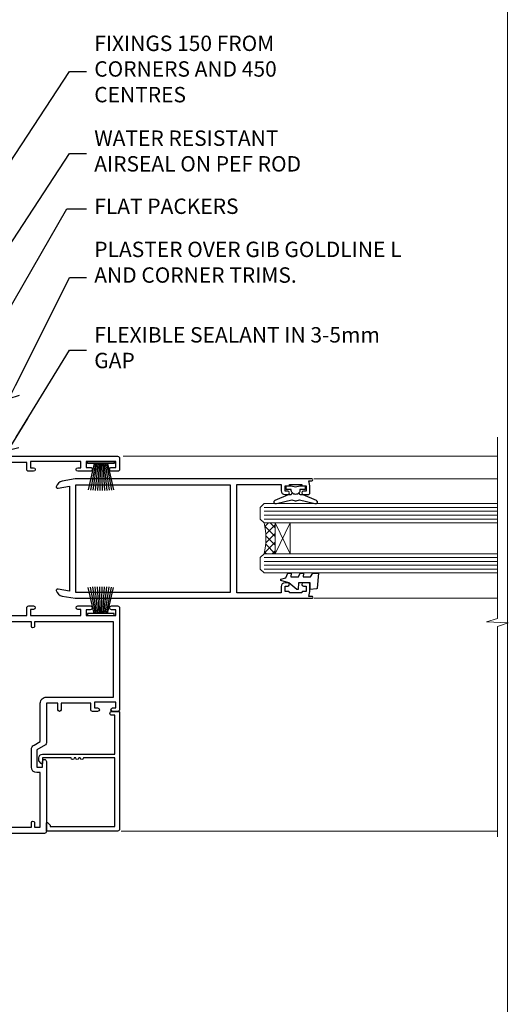
# Model space of a CAD drawing. Units: millimetres. Extents: x 0 to 224042, y -402 to 1143.
# Drawn here: x 7026 to 7153, y 288 to 544 of the extents above; entities that cross this region are included whole.
import ezdxf
from ezdxf import colors
from ezdxf.entities.mleader import LeaderData, LeaderLine
from ezdxf.math import Vec2, Vec3

# ---------------------------------------------------------------- set-up
doc = ezdxf.new("R2010")
doc.units = ezdxf.units.MM
doc.layers.add('Aluminium Systems Ltd Joinery Detail', color=7, linetype='Continuous')
doc.layers.add('Aluminium Systems Ltd Notes', color=7, linetype='Continuous')
doc.layers.add('No Print', color=7, linetype='Continuous', plot=False)
doc.styles.get("Standard").update_dxf_attribs({"font": 'arial.ttf'})

# ---------------------------------------------------------------- blocks, each defined once
blk = doc.blocks.new('Page Layout')
at = {"layer": 'Aluminium Systems Ltd Joinery Detail', "color": 8, "lineweight": 5}
blk.add_lwpolyline([(0, 694.6394637946069), (0, 0), (553.0825377109722, 0), (553.0825377109722, 694.6394637946069)], close=True, dxfattribs=at)
blk = doc.blocks.new('Page Layout Group')
at = {"layer": 'No Print'}
blk.add_blockref('Page Layout', (6600, 0), dxfattribs=at)
blk = doc.blocks.new('_Open90')
at = {"color": 0, "linetype": 'ByBlock', "lineweight": -2}
for p, q in [((0, 0), (-2.439666651745029, 0)), ((-0.5, 0.5), (0, 0)), ((0, 0), (-0.5, -0.5))]:
    blk.add_line(p, q, dxfattribs=at)
blk = doc.blocks.new('F211-21055')
at = {"layer": 'Aluminium Systems Ltd Joinery Detail', "linetype": 'Continuous', "flags": 128}
for points in [[(94.59999999999849, 45.00000001105582, 0.414213562373095), (94.09999999999849, 44.50000001105582), (94.1000000000003, 42.90000001105363, 0.9999999999999999), (95.09999999999485, 42.90000001105363), (95.09999999999849, 44.00000001105582), (96.59999999999849, 44.00000001105582), (96.59999999999849, 36.30000001105509), (95.09999999999849, 36.30000001105509), (95.1000000000003, 37.40000001105363, 0.9999999999999999), (94.09999999999485, 37.40000001105363), (94.10000000000394, 34.15000148975923, 0.9999999999979788), (95.00000295741478, 34.15000148976105), (95.00000295741478, 34.90000001105363), (96.59999999999849, 34.90000001105363), (96.59999999999849, 21.90001072322593), (95.00000295741478, 21.90001072322593), (95.00000295741478, 22.65001072322593, 0.9999999999999999), (94.10000295741332, 22.65001072322593), (94.10000295741332, 21.40001072322593, 0.414213562373095), (94.60000295741332, 20.90001072322593), (96.39999999999776, 20.90001072322593), (96.39999999999776, 15.00001072320447, -0.414213562373095), (92.9999999999963, 11.60001072320301), (56.60000000000224, 11.60001072320108), (56.60000000000224, 20.90001072322593), (58.59999704258377, 20.90001072322593, 0.414213562373095), (59.09999704258377, 21.40001072322593), (59.09999704258558, 22.65001072322593, 0.9999999999999999), (58.19999704258595, 22.65001072322593), (58.19999704258595, 21.90001072322593), (56.60000000000224, 21.90001072322593), (56.60000000000224, 34.90000001105363), (58.19999704258595, 34.90000001105363), (58.19999704258777, 34.15000148976105, 0.9999999999979788), (59.0999999999986, 34.15000148975923), (59.10000000000224, 37.40000001105363, 0.9999999999999999), (58.10000000000224, 37.40000001105363), (58.10000000000224, 36.30000001105509), (56.60000000000224, 36.30000001105509), (56.60000000000224, 44.00000001105582), (58.10000000000224, 44.00000001105582), (58.10000000000406, 42.90000001105363, 0.9999999999999999), (59.0999999999986, 42.90000001105363), (59.10000000000224, 44.50000001105582, 0.414213562373095), (58.60000000000224, 45.00000001105582), (32.20000000000078, 45.00000001105582, 0.414213562373095), (31.70000000000078, 44.50000001105582), (31.7000000000026, 43.20000001105291, 0.9999999999999999), (32.60000000000042, 43.20000001105291), (32.60000000000224, 44.00000001105582), (34.10000000000224, 44.00000001105582), (34.10000000000224, 38.500000011054), (32.60000000000224, 38.500000011054), (32.60000000000224, 39.30000001105509, 0.9999999999999999), (31.70000000000078, 39.30000001105509), (31.70000000000078, 38.00000001105218, 0.4142135623720295), (32.20000000000078, 37.500000011054), (33.79999999999933, 37.500000011054), (33.79999999999933, 29.80000001105509), (32.10000000000224, 29.80000001105509, 0.9999999999999999), (32.10000000000224, 29.00000001105582), (33.79999999999933, 29.00000001105582), (33.79999999999933, 26.00000001100852), (23.48871270556089, 26.00000001105582, 0.2679793930049327), (23.05567182911187, 25.74995120493986), (21.75700000000148, 23.50000001105582), (17.20000000000078, 23.50000001105582), (17.20000000000078, 25.00000001105582), (18.70000000000078, 25.00000001105582, 0.9999999999999999), (18.70000000000078, 26.00000001105582), (0.500000000003638, 26.00000001105582, 0.414213562373095), (3.637978807091713e-12, 25.50000001105582), (0, 0.499999999998181, 0.4142135623741606), (0.500000000003638, 0), (1.133973229287278, 0), (2.173203669606721, 1.799999923418, 0.4142135623710248), (2.099998588848109, 2.073205004175179), (1.399998588854999, 2.477350192608355), (1.399998588858637, 9.005010723209125, -0.4142135623728952), (2.399998588858637, 10.00501072320844), (2.574987825535629, 10.00501072320844, -0.4142135623684), (3.574987825511982, 9.005010723224586), (3.574987825581104, 5.150010723209562, 0.414213562373095), (3.774987825581832, 4.950010723208834), (6.19998782564295, 4.950010723208834), (6.599987825640767, 5.350010723210289), (6.999987825642222, 4.950010723208834), (9.42498782570334, 4.950010723208834, 0.414213562373095), (9.624987825704068, 5.150010723209562), (9.624987825704068, 6.750010723244486, 0.4142135623757589), (9.424987825699702, 6.950010723243395), (8.841113796066622, 6.950010723208834, 0.5666580929717264), (7.613411233860518, 7.335450283632099, -0.1837465194457093), (6.599987825593246, 6.950010723208948), (5.074987825584742, 6.950010723192463), (5.074987825584742, 7.195383785661761), (5.431770049830504, 7.494759618435637, -0.3639702342664086), (5.431770049830504, 9.455261827981303), (5.074987825584742, 9.75463766075336), (5.074987825584742, 10.00001072316081), (6.599987825586197, 10.00001072320811, -0.1837465194618356), (7.613411233951695, 9.614571162754032, 0.5666580929865322), (8.8411137961794, 10.00001072320811), (28.19998923666941, 10.00001072320811), (28.59998923667087, 10.40001072320774), (28.99998923666868, 10.00001072320811), (33.79999858898742, 10.00001072320811), (33.79999858898742, 2.477350192606536), (33.09999858899033, 2.073205004175179, 0.41421356237675), (33.02679350823593, 1.799999923416181), (34.06602399007539, -7.191738404799253e-08), (34.69999864413336, -1.993612386286259e-09, 0.4142135300680742), (35.19999858893794, 0.4999999979825134), (35.19999858893794, 10.00001072318378), (42.75887261849726, 10.00001072320924, 0.5666580929712992), (43.98657518070291, 9.61457116278575, -0.1837465194457624), (44.99999858897132, 10.00001072320947), (46.52499858897824, 10.00001072322448), (46.52499858897824, 9.754637660755634), (46.16821636473384, 9.455261827981758, -0.3639702342668763), (46.16821636473429, 7.494759618437001), (46.52499858897824, 7.195383785663125), (46.52499858897824, 6.950010723255218), (44.99999858897905, 6.950010723208834, -0.1837465194615923), (43.98657518061287, 7.335450283662794, 0.5666580929875366), (42.75887261838358, 6.950010723208152), (42.17499858880825, 6.950010723218838, 0.4142135623784227), (41.97499858880479, 6.75001072321902), (41.97499858880525, 5.15001072318546, 0.414213562373095), (42.17499858880507, 4.950010723185642), (44.59999858886709, 4.950010723185642), (44.99999858886673, 5.350010723185733), (45.39999858886637, 4.950010723185642), (47.82499858892658, 4.950010723185642, 0.414213562373095), (48.02499858892639, 5.15001072318546), (48.02499858892639, 9.00001072318355, -0.4142135623730284), (49.02499858892639, 10.00001072318332), (54.7999985887937, 10.00001072318378), (54.7999985887937, 0.4999999979825134, 0.4142135300680742), (55.29999853364558, -2.017486622207798e-09), (55.8203777283266, -5.941274139331654e-08, 0.2679492219856777), (55.99358283114231, 0.09999994058784978), (56.9732036695446, 1.796753004867242, 0.4142135623744941), (56.89999858878861, 2.069958085625331), (56.19999858879333, 2.474103274057825), (56.19999858879333, 10.00001072318332), (81.15894358167913, 10.00001072318287, 0.5666580929713221), (82.3866461438842, 9.61457116275983, -0.1837465194457439), (83.40006955215307, 10.0000107231831), (84.92506955215998, 10.0000107231981), (84.92506955215998, 9.754637660729259), (84.56828732791558, 9.455261827955383, -0.363970234266879), (84.56828732791604, 7.494759618410512), (84.92506955215998, 7.19538378563675), (84.92506955215998, 6.950010723228843), (83.40006955216035, 6.950010723182459, -0.1837465194615955), (82.38664614379462, 7.335450283636533, 0.5666580929875802), (81.1589435815709, 6.950010723208152), (80.5750093520183, 6.950010723218838, 0.4142135623784227), (80.37500935201484, 6.75001072321902), (80.3750093520153, 5.15001072318546, 0.414213562373095), (80.57500935201512, 4.950010723185642), (83.00000935207703, 4.950010723185642), (83.40000935207667, 5.350010723185733), (83.8000093520763, 4.950010723185642), (86.22500935213651, 4.950010723185642, 0.414213562373095), (86.42500935213633, 5.15001072318546), (86.42500935213633, 9.00001072318355, -0.414213562373095), (87.42500935213724, 10.00001072318355), (87.59999858879104, 10.00001072318355, -0.4142135623729286), (88.59999858879104, 9.000010723184005), (88.59999858879422, 2.474103274057597), (87.89999858880032, 2.069958085625785, 0.4142135623744942), (87.82679350804386, 1.796753004867242), (88.80641434644616, 0.09999994058784978, 0.2679492219856716), (88.97961944926232, -5.941296876699198e-08), (89.50000005507849, -2.016804501181468e-09, 0.4142135300680742), (89.99999999993037, 0.4999999979831955), (89.99999999993037, 10.00001072318275), (93.00000000010908, 10.00001072320811, 0.4142135623741605), (98.00000000010908, 15.0000107232263), (97.99999999999994, 44.50000001105582, 0.414213562373095), (97.49999999999994, 45.00000001105582)], [(54.99999999992002, 22.10000001097615), (54.99999999987909, 11.60001072320119), (1.60000000000224, 11.60001072320301), (1.60000000000224, 22.10000001105436), (2.800000000002967, 22.10000001105436, 0.9999999999999999), (2.800000000002967, 22.90000001105727), (1.60000000000224, 22.90000001105545), (1.60000000000224, 24.40000001105545), (15.80000000000297, 24.40000001105363), (15.80000000000297, 23.50000001105582, 0.4142135623723341), (17.2000000000026, 22.10000001105436), (21.75700000000148, 22.10000001105436, 0.2679793930047428), (22.96951445405654, 22.80013666817285), (23.89295557556767, 24.40000001105363), (33.80000000006845, 24.40000001105363, 0.414213562373761), (35.40000000007427, 26.00000001105946), (35.40000000000515, 43.40000001105363), (54.99999999999642, 43.40000001105363), (54.99999999992002, 22.90000001097724), (53.79999999991929, 22.90000001097724, 0.9999999999999999), (53.79999999991929, 22.10000001097433)]]:
    blk.add_lwpolyline(points, format="xyb", close=True, dxfattribs=at)
blk = doc.blocks.new('F185-20947')
at = {"ltscale": 2}
blk.add_lwpolyline([(-3.709033080667723e-12, 66.4287266987615), (3.723243935382925e-12, 4.928726698750523), (0.59021865987242, 1.581430343421943, 0.2895749609626249), (2.028680567167584, 0.000547284244845514, 0.2698264613158898), (2.22321728327799, 0.05194386945922247), (2.2613637944971, 0.09009038067873121, 0.2446984432284357), (2.400214280409472, 0.5304678601045509), (1.889173050080757, 3.428726698757799), (29.1108269498902, 3.428726698757799), (28.59978571956137, 0.5304678601045509, 0.2446984432284358), (28.73863620547374, 0.09009038067873121), (28.77678271669285, 0.05194386945922247, 0.2698264613159375), (28.97131943280382, 0.0005472842433107417, 0.2895749609626269), (30.40978134009842, 1.581430343421943), (30.99999999996712, 4.928726698750523), (30.99999999996719, 66.42872669875784, 0.9999999999999999), (30.49999999998992, 66.42872669876148), (30.49999999996992, 65.62872669875584), (29.19419324306084, 65.8898880501413, 0.04938898902120969), (28.80196097278433, 65.92872669875966), (27.44999999995245, 65.9287266987633, 0.4142135623688329), (26.95000000002521, 65.42872669875602), (26.9500000000243, 64.27872669876548, 0.9999999999999999), (27.85000000001848, 64.27872669876548), (27.85000000001848, 64.92872669875966), (29.25000000001994, 64.92872669875966), (29.25000000002721, 64.02872669876639, 0.4142135623684334), (29.45000000002794, 63.82872669876839), (29.59999999995482, 63.82872669876839), (29.59999999995482, 60.62872669875675), (29.45000000005705, 60.62872669875675, 0.414213562374427), (29.25000000005632, 60.42872669875511), (29.25000000006359, 59.52872669876548), (27.85000000001848, 59.52872669876548), (27.85000000001848, 60.17872669875966, 0.9999999999999999), (26.9500000000243, 60.17872669875966), (26.9500000000243, 59.47872669876257, 0.414213562373095), (27.95000000002425, 58.47872669876257), (29.59999999999205, 58.47872669878986), (29.60000000005117, 46.92872669875329), (1.400000000013151, 46.92872669875786), (1.400000000017698, 58.47872669878896), (3.050000000088275, 58.47872669876259, 0.414213562373095), (4.050000000088332, 59.47872669876259), (4.050000000088332, 60.17872669875968, 0.9999999999999999), (3.150000000079601, 60.17872669875968), (3.150000000086877, 59.5287266987655), (1.750000000129077, 59.5287266987655), (1.750000000121801, 60.42872669876604, 0.4142135623704312), (1.550000000121983, 60.62872669876404), (1.399999999983194, 60.62872669876404), (1.399999999983194, 63.82872669876113), (1.550000000092879, 63.82872669876113, 0.414213562374427), (1.750000000093607, 64.02872669876277), (1.750000000085421, 64.92872669875968), (3.150000000086877, 64.92872669875968), (3.150000000079601, 64.2787266987655, 0.9999999999999999), (4.050000000088332, 64.2787266987655), (4.050000000089241, 65.42872669875604, 0.414213562373095), (3.550000000089241, 65.92872669875604), (2.198039027154593, 65.92872669875877, 0.04938898902177995), (1.805806756873537, 65.88988805014131), (0.5000000000044764, 65.62872669875767), (0.5000000000044764, 66.42872669875786, 0.9999999999999999)], format="xyb", close=True, dxfattribs=at)
blk.add_lwpolyline([(29.39999999996857, 5.028726698759186), (29.39999999996859, 45.3287266987593), (1.600000000002055, 45.32872669875931), (1.600000000002154, 5.028726698755321)], close=True, dxfattribs=at)
blk = doc.blocks.new('F223-20227')
blk.add_lwpolyline([(12.0999114222205, 9.600000217851095), (12.09991142222049, 9.200000217851096, -1.000000000000002), (12.09991142222051, 8.400000217851096), (12.0999114222206, 1.000000217851095), (13.39999370821801, 1.000000217851095, -0.6682266778090358), (13.54139627609192, 0.658560075745811), (12.88266142222045, 2.178510953854129e-07), (12.0999114222206, 2.178510953854129e-07, -0.414213562373095), (11.0999114222206, 1.000000217851095), (11.09991142222077, 19.7999622178512), (1.000000422221376, 19.7999622178512), (1.000000422221433, 18.99996221785148, -0.4142135623731377), (0.5000004222214329, 18.49996221785142), (0.5000004222214329, 18.49996221785142, -0.4142135623730622), (4.222214329274721e-07, 18.99996221785136), (4.222212623972155e-07, 20.79996221785115, -0.4142135623731185), (0.2000004222213079, 20.99996221785122), (30.59987142222133, 20.99996221785122, -0.4142135623730992), (31.09987142222133, 20.49996221785119), (31.09987142222116, 2.000000217850641), (29.08271413469532, 2.000000217850641, -0.6681786379192693), (28.94129277845803, 2.341421574087974), (29.5998714222203, 3.000000217850641), (29.89987142222117, 3.000000217850641), (29.89987142222117, 19.7999622178512), (12.09991142222037, 19.7999622178512), (12.09991142222047, 11.6000002178511, -1.000000000000002), (12.09991142222048, 10.8000002178511), (12.09991142222049, 10.4000002178511, -1.000000000000002)], format="xyb", close=True)
blk = doc.blocks.new('PB69750-4B')
for p, q in [((-1.750000000000014, 0.5), (-3.322276449314941, 7.321139697068929)), ((-1.431818181818187, 0.5), (-2.721879321754528, 7.380097546926656)), ((-1.113636363636374, 0.5), (-2.119293789530161, 7.427384292916386)), ((-0.7954545454545467, 0.5), (-1.515002302965286, 7.462919719820221)), ((-0.4772727272727337, 0.5), (-0.9094902062915224, 7.486643546856435)), ((-0.1590909090909065, 0.5), (-0.3032449143314011, 7.498515529937265)), ((0.1590909090909207, 0.5), (0.3032449143314011, 7.498515529937265)), ((0.4772727272727337, 0.5), (0.9094902062915367, 7.486643546856435)), ((0.795454545454561, 0.5), (1.515002302965286, 7.462919719820221)), ((1.113636363636374, 0.5), (2.119293789530161, 7.427384292916386)), ((1.431818181818201, 0.5), (2.721879321754528, 7.380097546926656)), ((1.750000000000014, 0.5), (3.322276449314955, 7.321139697068929))]:
    blk.add_line(p, q)
blk.add_lwpolyline([(-3.450000000000003, 0), (3.450000000000003, 0), (3.450000000000003, 0.5), (-3.450000000000003, 0.5)], close=True)
blk = doc.blocks.new('SH270B')
blk.add_blockref('PB69750-4B', (0, 0))
blk = doc.blocks.new('DY221-Comp')
blk.add_lwpolyline([(-1.819871826605237, -0.8847475032970114), (-2.101763809020483, -0.9602802323379838, 0.3394542588633712), (-2.249999999999986, -1.1534653975958), (-2.25, -1.800000000000023, -0.1052493344124674), (-2.267337635713675, -1.881452198701658), (-3.79334408928418, -5.303630496754121, -0.9133919180647162), (-4.735844364969743, -4.981867646145822), (-3.771331644650719, -1.015104479072153, 0.1257362244887155), (-3.772484225380808, -0.9160877285099478), (-4.004079121606921, -0.05176380945898029, -0.1316524975874038), (-4.004079121606921, 0.05176380858204754), (-3.772484225380808, 0.9160877285099029, 0.1257362244887155), (-3.771331644650719, 1.015104479072108), (-4.735844364969743, 4.981867646145777, -0.913391918064716), (-3.79334408928418, 5.303630496754077), (-2.267337635713675, 1.881452198701614, -0.1052493344124674), (-2.25, 1.799999999999978), (-2.249999999999986, 1.153465397595762, 0.3394542588633712), (-2.101763809020483, 0.960280232337946), (-1.819871826605237, 0.8847475032969736)], format="xyb")
blk.add_lwpolyline([(0, 1.124999999999981), (-0.301442841485013, -1.887379141862766e-14), (1.4210854715202e-14, -1.125000000000033), (-1.4210854715202e-14, -2.500000000000004), (-1, -2.499999999999976), (-1, -1.118033988749891, -0.447213595499958), (-2.25, -4.662936703425657e-15, -0.4472135954999584), (-1, 1.118033988749853), (-1, 2.499999999999953), (0, 2.499999999999953)], format="xyb", close=True)
blk = doc.blocks.new('DY425')
blk.add_lwpolyline([(3.250000015912484, 5.806301018590016), (3.25000001591247, 7.743897657258461), (4.250000015912473, 8.36876700916779), (4.25000001591248, 9.8687670091678), (0.3278039457857211, 9.525619316905786, 0.3639702342661976), (0.1459961547169009, 9.343811525836966), (1.591248022236869e-08, 7.675068023301147), (1.75000001591247, 7.67506802330114), (1.750000015912477, 4.675068023301147), (1.591248022236869e-08, 4.521962862130788), (1.591248022236869e-08, 4.221962862130777), (1.750000015912473, 2.136394075090919), (2.298249006995068, 4.456680358089216e-09), (2.701751024829882, 4.456680358089216e-09), (3.035763767747987, 1.301567093668172), (4.250000015912473, 1.893789682115926), (4.25000001591247, 2.693789682115952), (3.25000001591247, 2.606301018590013), (3.250000015912466, 4.606057093550067), (4.250000015912473, 5.093789682115926), (4.25000001591247, 5.893789682115944)], format="xyb", close=True)
blk = doc.blocks.new('AC35 Sliding Door Jamb')
at = {"layer": 'Aluminium Systems Ltd Joinery Detail', "lineweight": 5}
h = blk.add_hatch(dxfattribs=at)
h.set_pattern_fill('NET', color=256, scale=0.5, angle=-135.0000000000001)
h.set_pattern_definition([(224.9999999999999, (-42.50168859673067, 787.009309518171), (1.122532015133643, -1.122532015133645), []), (314.9999999999999, (-42.50168859673067, 787.009309518171), (1.122532015133645, 1.122532015133643), [])])
edge = h.paths.add_edge_path()
edge.add_line((76.76518679757464, -87.74733635088705), (76.67360472790733, -87.74733635088887))
edge.add_arc((71.7651867975801, -77.1400777384506), 11.68787841526074, -65.16806472836493, -64.67238000446147)
edge.add_line((76.76518679757464, -87.70447558451633), (76.76518679757464, -87.74733635088705))
edge = h.paths.add_edge_path()
edge.add_arc((58.72921552184471, -91.83193497335924), 16.12503820224115, -14.385868132272208, 14.339788384232975, ccw=False)
edge.add_line((74.34864461200232, -95.83821653127234), (77.25957630420089, -95.83821653127234))
edge.add_line((77.25957630420089, -95.83821653127234), (77.25957630418634, -87.83821653127234))
edge.add_line((77.25957630418634, -87.83821653127234), (74.35186158546276, -87.83821653127325))
at = {"layer": 'Aluminium Systems Ltd Joinery Detail', "linetype": 'Continuous', "lineweight": 5}
for p, q in [((135.0501108498984, -70.52263392655595, 1.15111923958284), (37.74596648103216, -70.52263392655595)), ((135.0501108498993, -76.43219085051805, 1.15111923958284), (87.2601719605691, -76.43219085051805)), ((135.0501108498975, -107.432190850489, 1.15111923958284), (87.26017196056728, -107.432190850489)), ((135.0501108498975, -167.9090036795951, 1.15111923958284), (37.2287813606772, -167.9090036795951))]:
    blk.add_line(p, q, dxfattribs=at)
at = {"layer": 'Aluminium Systems Ltd Joinery Detail', "lineweight": 5, "ltscale": 3}
for p, q in [((74.34864461200232, -83.829997401745), (135.0501108498975, -83.829997401745, 1.15111923958284)), ((74.34864461200232, -84.829997401745), (135.0501108498975, -84.829997401745, 1.15111923958284)), ((74.34864461200232, -85.829997401745), (135.0501108498975, -85.829997401745, 1.15111923958284)), ((74.34864461200141, -86.829997401745), (135.0501108498975, -86.829997401745, 1.15111923958284)), ((74.34864461200232, -96.83821653127234), (135.0501108498984, -96.83821653127234, 1.15111923958284)), ((74.34864461200232, -97.83821653127234), (135.0501108498984, -97.83821653127234, 1.15111923958284)), ((74.34864461200232, -98.83821653127234), (135.0501108498984, -98.83821653127234, 1.15111923958284)), ((74.34864461200232, -99.83821653127234), (135.0501108498975, -99.83821653127234, 1.15111923958284))]:
    blk.add_line(p, q, dxfattribs=at)
at = {"layer": 'Aluminium Systems Ltd Joinery Detail', "lineweight": 5}
for p, q in [((81.13091727934989, -87.83821653127234), (77.25957630418634, -95.83821653127234)), ((77.25957630418634, -87.83821653127234), (81.13091727934989, -95.83821653127234))]:
    blk.add_line(p, q, dxfattribs=at)
at = {"layer": 'Aluminium Systems Ltd Joinery Detail', "linetype": 'Continuous', "lineweight": 5, "elevation": 1.15111923958284}
blk.add_lwpolyline([(135.0501108498984, -65.56664865420271), (135.0501108498984, -112.7235685758769), (132.1875162350125, -113.5870739064903), (137.8259456556416, -113.8370739064903), (135.0501108498984, -114.7415719765431), (135.0501108498984, -169.3765325830682)], dxfattribs=at)
at = {"layer": 'Aluminium Systems Ltd Joinery Detail', "lineweight": 5}
for points in [[(135.0501108498975, -87.829997401745), (74.34864461200232, -87.829997401745), (73.34864461200232, -86.83481446014594), (73.34864461200232, -83.83005905381879), (74.34864461200232, -82.829997401745), (135.0501108498975, -82.829997401745)], [(135.0501108498984, -100.8382165312723), (74.34864461200232, -100.8382165312723), (73.34864461200232, -99.84303358967372), (73.34864461200232, -96.83827818334612), (74.34864461200232, -95.83821653127234), (135.0501108498984, -95.83821653127234)]]:
    blk.add_lwpolyline(points, dxfattribs=at)
blk.add_lwpolyline([(77.25957630418634, -87.83821653127234), (77.25957630418634, -95.83821653127234), (81.13091727934989, -95.83821653127234), (81.13091727934989, -87.83821653127234)], close=True, dxfattribs=at)
blk.add_arc((57.4025557869054, -91.82816330412743), 17.41408778410823, 346.6866556228611, 13.24537272995787, dxfattribs=at)
at = {"layer": 'Aluminium Systems Ltd Joinery Detail', "xscale": -1}
for name, p, rotation in [('F211-21055', (-8.197168878094999, -168.5226339265646), 270), ('SH270B', (31.95283113296045, -71.92263392656696), 180), ('DY425', (78.67239661493932, -105.1296609561832, 0.5), 270)]:
    blk.add_blockref(name, p, dxfattribs=dict(at, rotation=rotation))
at = {"layer": 'Aluminium Systems Ltd Joinery Detail'}
for name, p, rotation in [('F185-20947', (20.3304352028772, -76.43219085052078), 270), ('DY221-Comp', (82.55916190164226, -78.18219085061128), 90), ('F223-20227', (15.80283091511046, -136.8226335043414), 270)]:
    blk.add_blockref(name, p, dxfattribs=dict(at, rotation=rotation))
blk.add_blockref('SH270B', (31.95283113296045, -111.9226339265624), dxfattribs=at)
blk = doc.blocks.new('Liner Jamb Text AC35 Gib Slider')
at = {"layer": 'Aluminium Systems Ltd Notes', "color": 3, "lineweight": 5, "ltscale": 0.12}
ml = blk.add_multileader_mtext('Standard', dxfattribs=at)
ml.set_content('FIXINGS 150 FROM CORNERS AND 450 CENTRES', color=3)
ml.set_leader_properties(color=8)
ml.set_arrow_properties(name='OPEN90')
ml.build(insert=Vec2(0, 0))
ml.multileader.update_dxf_attribs({"text_left_attachment_type": 2, "text_right_attachment_type": 2})
ctx = ml.context
ctx.base_point, ctx.plane_origin = Vec3(28.00411740614879, 91.11440141495507, 1.34888076041716), Vec3(-142.4321408502183, 54.79779776791577, 1.34888076041716)
ctx.left_attachment, ctx.right_attachment = 2, 2
notes = []
notes.append((ctx, [(0, (1, 1, 0), (23.5392819039389, 91.11440141495507, 1.34888076041716), (1, 0), 4.464835502209894, [(0, [(-39.07881622116838, -4.499901826609744, 1.34888076041716)], 0, [])])]))
ctx.mtext.insert, ctx.mtext.width, ctx.mtext.line_spacing_style, ctx.mtext.flow_direction = Vec3(30.004117406148, 100.447734748289, 1.34888076041716), 55.16606061165112, 2, 5
ml = blk.add_multileader_mtext('Standard', dxfattribs=at)
ml.set_content('WATER RESISTANT\\PAIRSEAL ON PEF ROD', color=3)
ml.set_leader_properties(color=8)
ml.set_arrow_properties(name='OPEN90')
ml.build(insert=Vec2(0, 0))
ml.multileader.update_dxf_attribs({"text_left_attachment_type": 2, "text_right_attachment_type": 2})
ctx = ml.context
ctx.base_point, ctx.plane_origin = Vec3(28.00411740614879, 69.80185862538849, 1.34888076041716), Vec3(-142.4321408502183, 8.563995843552334, 1.34888076041716)
ctx.left_attachment, ctx.right_attachment = 2, 2
notes.append((ctx, [(0, (1, 1, 0), (23.5392819039389, 69.80185862538849, 1.34888076041716), (1, 0), 4.464835502209894, [(0, [(-12.70753249683185, 14.34338501119066, 1.34888076041716)], 0, [])])]))
ctx.mtext.insert, ctx.mtext.width, ctx.mtext.line_spacing_style, ctx.mtext.flow_direction = Vec3(30.004117406148, 75.80185862538849, 1.34888076041716), 79.86544210516695, 2, 5
ml = blk.add_multileader_mtext('Standard', dxfattribs=at)
ml.set_content('FLAT PACKERS', color=3)
ml.set_leader_properties(color=8)
ml.set_arrow_properties(name='OPEN90')
ml.build(insert=Vec2(0, 0))
ml.multileader.update_dxf_attribs({"text_left_attachment_type": 2, "text_right_attachment_type": 2})
ctx = ml.context
ctx.base_point, ctx.plane_origin = Vec3(28.00411740614851, 55.44958693948467, 1.34888076041716), Vec3(-130.7402218668658, 137.739079824723, 1.34888076041716)
ctx.left_attachment, ctx.right_attachment = 2, 2
notes.append((ctx, [(0, (1, 1, 0), (22.884039393889, 55.44958693948467, 1.34888076041716), (1, 0), 5.120078012259512, [(0, [(-12.06988551982795, -5.1962106025602, 1.34888076041716)], 0, [])])]))
ctx.mtext.insert, ctx.mtext.width, ctx.mtext.defined_height, ctx.mtext.line_spacing_style, ctx.mtext.flow_direction = Vec3(30.00411740614891, 58.11625360615255, 1.34888076041716), 101.6537517503709, 9.448686068864237, 2, 5
ml = blk.add_multileader_mtext('Standard', dxfattribs=at)
ml.set_content('PLASTER OVER GIB GOLDLINE L AND CORNER TRIMS.', color=3)
ml.set_leader_properties(color=8)
ml.set_arrow_properties(name='OPEN90')
ml.build(insert=Vec2(0, 0))
ml.multileader.update_dxf_attribs({"text_left_attachment_type": 2, "text_right_attachment_type": 2})
ctx = ml.context
ctx.base_point, ctx.plane_origin = Vec3(28.00411740614879, 37.57070568175834, 1.34888076041716), Vec3(-142.4321408502183, -22.70665734815418, 1.34888076041716)
ctx.left_attachment, ctx.right_attachment = 2, 2
notes.append((ctx, [(0, (1, 1, 0), (23.5392819039389, 37.57070568175834, 1.34888076041716), (1, 0), 4.464835502209894, [(0, [(7.818762352585054, 6.03033498615639, 1.34888076041716)], 0, [])])]))
ctx.mtext.insert, ctx.mtext.width, ctx.mtext.line_spacing_style, ctx.mtext.flow_direction = Vec3(30.00411740614891, 46.90403901509183, 1.34888076041716), 79.86544210516695, 2, 5
ml = blk.add_multileader_mtext('Standard', dxfattribs=at)
ml.set_content('FLEXIBLE SEALANT IN 3-5mm GAP', color=3)
ml.set_leader_properties(color=8)
ml.set_arrow_properties(name='OPEN90')
ml.build(insert=Vec2(0, 0))
ml.multileader.update_dxf_attribs({"text_left_attachment_type": 2, "text_right_attachment_type": 2})
ctx = ml.context
ctx.base_point, ctx.plane_origin = Vec3(28.00411740614879, 18.70081712518243, 1.34888076041716), Vec3(-142.4321408502183, -48.92867268235329, 1.34888076041716)
ctx.left_attachment, ctx.right_attachment = 2, 2
notes.append((ctx, [(0, (1, 1, 0), (23.5392819039389, 18.70081712518243, 1.34888076041716), (1, 0), 4.464835502209894, [(0, [(7.620218809266589, -7.34585052759212, 1.34888076041716)], 0, [])])]))
ctx.mtext.insert, ctx.mtext.width, ctx.mtext.line_spacing_style, ctx.mtext.flow_direction = Vec3(30.00411740614891, 24.70081712518243, 1.34888076041716), 79.86544210516695, 2, 5
for ctx, leaders in notes:
    for number, flags, end, landing, length, lines in leaders:
        leader = LeaderData()
        leader.index, (leader.has_last_leader_line, leader.has_dogleg_vector, leader.attachment_direction) = number, flags
        leader.last_leader_point, leader.dogleg_vector, leader.dogleg_length = Vec3(end), Vec3(landing), length
        for number, points, colour, breaks in lines:
            line = LeaderLine()
            line.index, line.vertices, line.color, line.breaks = number, Vec3.list(points), colors.encode_raw_color(colour), breaks
            leader.lines.append(line)
        ctx.leaders.append(leader)

msp = doc.modelspace()

# ---------------------------------------------------------------- block references
at = {"layer": 'Aluminium Systems Ltd Joinery Detail'}
for name, p in [('Page Layout Group', (0, 0)), ('Liner Jamb Text AC35 Gib Slider', (7015.67530500007, 439.1518984164613, 2.000000000000227)), ('AC35 Sliding Door Jamb', (7015.450419458787, 500.8279563931465, -296.9999999999998))]:
    msp.add_blockref(name, p, dxfattribs=at)

doc.saveas('drawing.dxf')
